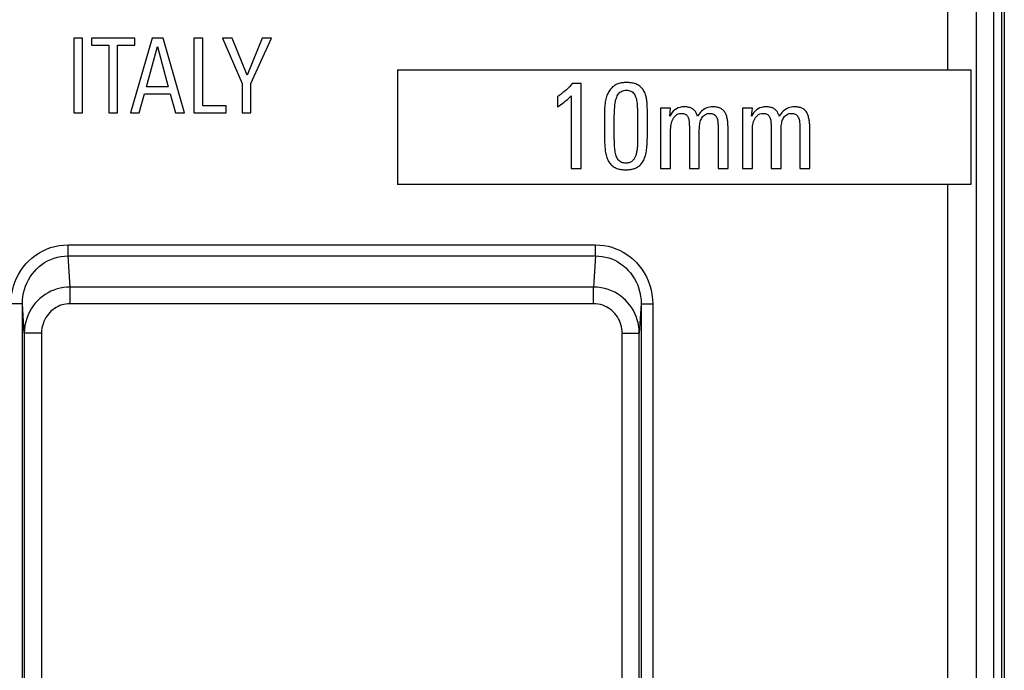
# Model space of a CAD drawing. Units: millimetres. Extents: x -22.6 to 22.2, y -24.3 to 28.5.
# Drawn here: x 5 to 22.2, y -1 to 10.4 of the extents above; entities that cross this region are included whole.
import ezdxf

# ---------------------------------------------------------------- set-up
doc = ezdxf.new("R2010")
doc.units = ezdxf.units.MM
doc.header["$LTSCALE"] = 16.335
doc.layers.get('0').update_dxf_attribs({"linetype": 'CONTINUOUS'})
doc.layers.add('DRAFT', color=7, linetype='CONTINUOUS')
doc.layers.add('RACCORDO', color=7, linetype='CONTINUOUS')

msp = doc.modelspace()

# ---------------------------------------------------------------- linework, layer by layer
at = {"color": 250, "linetype": 'CONTINUOUS'}
for p, q in [((21.168, 9.504), (21.168, 17.255)), ((21.168, -13.137), (21.168, 7.504))]:
    msp.add_line(p, q, dxfattribs=at)
at = {"color": 7, "linetype": 'CONTINUOUS'}
for p, q in [((5.922, 10.055), (5.922, 8.754)), ((6.074, 10.055), (5.922, 10.055)), ((6.074, 8.754), (6.074, 10.055)), ((6.231, 10.055), (6.231, 9.932)), ((6.984, 10.055), (6.231, 10.055)), ((7.29, 10.055), (6.908, 8.754)), ((6.984, 9.932), (6.984, 10.055)), ((7.479, 10.055), (7.29, 10.055)), ((7.854, 8.754), (7.479, 10.055)), ((8.171, 10.055), (8.018, 10.055)), ((8.018, 10.055), (8.018, 8.754)), ((8.171, 8.877), (8.171, 10.055)), ((8.683, 10.055), (8.514, 10.055)), ((8.514, 10.055), (8.859, 9.265)), ((8.946, 9.411), (8.683, 10.055)), ((9.208, 10.055), (8.946, 9.411)), ((9.012, 9.265), (9.368, 10.055)), ((9.368, 10.055), (9.208, 10.055)), ((6.231, 9.932), (6.531, 9.932)), ((6.531, 9.932), (6.531, 8.754)), ((6.684, 8.754), (6.684, 9.932)), ((6.684, 9.932), (6.984, 9.932)), ((7.191, 9.206), (7.379, 9.913)), ((7.379, 9.913), (7.568, 9.206)), ((11.568, 9.504), (21.568, 9.504)), ((11.568, 9.504), (11.568, 7.504)), ((21.568, 9.504), (21.568, 7.504)), ((7.568, 9.206), (7.191, 9.206)), ((8.859, 9.265), (8.859, 8.754)), ((9.012, 8.754), (9.012, 9.265)), ((14.771, 9.262), (14.616, 9.262)), ((14.771, 7.78), (14.771, 9.262)), ((7.061, 8.754), (7.153, 9.084)), ((7.153, 9.084), (7.604, 9.084)), ((7.604, 9.084), (7.696, 8.754)), ((14.356, 9.035), (14.356, 8.858)), ((14.597, 9.052), (14.597, 7.78)), ((8.579, 8.877), (8.171, 8.877)), ((8.579, 8.754), (8.579, 8.877)), ((15.751, 8.818), (15.752, 8.762)), ((15.752, 8.762), (15.753, 8.704)), ((16.331, 8.834), (16.157, 8.834)), ((16.157, 8.834), (16.157, 7.78)), ((16.315, 8.697), (16.331, 8.834)), ((17.756, 8.834), (17.582, 8.834)), ((17.582, 8.834), (17.582, 7.78)), ((17.74, 8.697), (17.756, 8.834)), ((5.922, 8.754), (6.074, 8.754)), ((6.531, 8.754), (6.684, 8.754)), ((6.908, 8.754), (7.061, 8.754)), ((7.696, 8.754), (7.854, 8.754)), ((8.018, 8.754), (8.579, 8.754)), ((8.859, 8.754), (9.012, 8.754)), ((15.753, 8.704), (15.753, 8.643)), ((15.753, 8.643), (15.753, 8.335)), ((16.331, 7.78), (16.331, 8.435)), ((16.658, 8.527), (16.658, 7.78)), ((16.831, 7.78), (16.831, 8.452)), ((17.159, 8.499), (17.159, 7.78)), ((17.332, 7.78), (17.332, 8.498)), ((17.756, 7.78), (17.756, 8.435)), ((18.083, 8.527), (18.083, 7.78)), ((18.256, 7.78), (18.256, 8.452)), ((18.584, 8.499), (18.584, 7.78)), ((18.757, 7.78), (18.757, 8.498)), ((15.753, 8.335), (15.753, 8.255)), ((14.597, 7.78), (14.771, 7.78)), ((16.157, 7.78), (16.331, 7.78)), ((16.658, 7.78), (16.831, 7.78)), ((17.159, 7.78), (17.332, 7.78)), ((17.582, 7.78), (17.756, 7.78)), ((18.083, 7.78), (18.256, 7.78)), ((18.584, 7.78), (18.757, 7.78)), ((21.568, 7.504), (11.568, 7.504))]:
    msp.add_line(p, q, dxfattribs=at)
for points in [[(15.557, 9.282), (15.539, 9.282), (15.521, 9.281), (15.502, 9.279), (15.484, 9.277), (15.466, 9.274), (15.448, 9.27), (15.43, 9.265), (15.412, 9.259), (15.395, 9.253), (15.379, 9.245), (15.363, 9.236), (15.348, 9.226), (15.333, 9.215), (15.319, 9.204), (15.306, 9.192), (15.293, 9.179), (15.281, 9.165), (15.269, 9.15), (15.259, 9.134), (15.248, 9.116), (15.239, 9.098), (15.23, 9.079), (15.221, 9.059), (15.214, 9.038), (15.207, 9.016), (15.201, 8.992), (15.195, 8.968), (15.19, 8.943), (15.187, 8.918), (15.183, 8.892), (15.181, 8.867), (15.179, 8.841), (15.177, 8.816), (15.176, 8.791), (15.175, 8.767), (15.175, 8.743)], [(15.926, 8.743), (15.926, 8.769), (15.926, 8.795), (15.925, 8.819), (15.924, 8.843), (15.923, 8.865), (15.922, 8.888), (15.92, 8.909), (15.919, 8.931), (15.917, 8.951), (15.914, 8.972), (15.911, 8.992), (15.908, 9.012), (15.904, 9.032), (15.899, 9.051), (15.893, 9.07), (15.886, 9.089), (15.879, 9.108), (15.87, 9.126), (15.86, 9.144), (15.849, 9.161), (15.837, 9.177), (15.823, 9.192), (15.808, 9.206), (15.792, 9.219), (15.776, 9.23), (15.759, 9.24), (15.741, 9.249), (15.722, 9.257), (15.703, 9.264), (15.683, 9.269), (15.663, 9.273), (15.642, 9.276), (15.622, 9.279), (15.6, 9.28), (15.579, 9.281), (15.557, 9.282)], [(14.616, 9.262), (14.592, 9.234), (14.566, 9.206), (14.539, 9.18), (14.512, 9.154), (14.483, 9.129), (14.453, 9.105), (14.422, 9.081), (14.389, 9.058), (14.356, 9.035)], [(15.348, 8.356), (15.348, 8.641), (15.349, 8.671), (15.349, 8.702), (15.35, 8.731), (15.351, 8.76), (15.352, 8.788), (15.353, 8.816), (15.355, 8.843), (15.357, 8.869), (15.36, 8.895), (15.363, 8.919), (15.367, 8.943), (15.372, 8.966), (15.377, 8.988), (15.384, 9.008), (15.391, 9.028), (15.4, 9.048), (15.409, 9.065), (15.42, 9.082), (15.432, 9.097), (15.446, 9.111), (15.461, 9.122), (15.478, 9.131), (15.496, 9.139), (15.516, 9.144), (15.536, 9.146), (15.557, 9.147)], [(15.557, 9.147), (15.578, 9.146), (15.599, 9.144), (15.618, 9.139), (15.636, 9.132), (15.653, 9.123), (15.669, 9.112), (15.682, 9.099), (15.694, 9.084), (15.705, 9.067), (15.714, 9.049), (15.721, 9.03), (15.728, 9.01), (15.733, 8.989), (15.738, 8.967), (15.742, 8.944), (15.745, 8.921), (15.747, 8.896), (15.749, 8.871), (15.75, 8.845), (15.751, 8.818)], [(14.356, 8.858), (14.387, 8.877), (14.416, 8.898), (14.445, 8.918), (14.472, 8.939), (14.499, 8.96), (14.524, 8.982), (14.549, 9.005), (14.574, 9.028), (14.597, 9.052)], [(16.565, 8.858), (16.529, 8.856), (16.495, 8.849), (16.463, 8.838), (16.432, 8.823), (16.404, 8.803), (16.378, 8.78), (16.354, 8.755), (16.333, 8.727), (16.315, 8.697)], [(16.801, 8.697), (16.796, 8.711), (16.79, 8.725), (16.784, 8.738), (16.777, 8.752), (16.77, 8.765), (16.762, 8.778), (16.752, 8.789), (16.742, 8.8), (16.731, 8.81), (16.719, 8.819), (16.707, 8.826), (16.694, 8.833), (16.68, 8.839), (16.667, 8.844), (16.652, 8.849), (16.638, 8.852), (16.624, 8.854), (16.609, 8.856), (16.595, 8.857), (16.58, 8.858), (16.565, 8.858)], [(17.067, 8.858), (17.04, 8.857), (17.013, 8.854), (16.986, 8.848), (16.961, 8.839), (16.936, 8.828), (16.912, 8.814), (16.89, 8.799), (16.869, 8.781), (16.85, 8.762), (16.832, 8.741), (16.816, 8.72), (16.801, 8.697)], [(17.332, 8.498), (17.332, 8.515), (17.331, 8.532), (17.331, 8.549), (17.329, 8.567), (17.328, 8.585), (17.326, 8.603), (17.324, 8.621), (17.321, 8.639), (17.317, 8.656), (17.313, 8.673), (17.309, 8.69), (17.304, 8.705), (17.299, 8.72), (17.292, 8.735), (17.286, 8.748), (17.279, 8.761), (17.271, 8.774), (17.263, 8.785), (17.253, 8.796), (17.243, 8.806), (17.232, 8.814), (17.22, 8.822), (17.208, 8.83), (17.195, 8.836), (17.182, 8.841), (17.168, 8.845), (17.153, 8.849), (17.139, 8.852), (17.125, 8.854), (17.11, 8.856), (17.096, 8.857), (17.082, 8.858), (17.067, 8.858)], [(17.99, 8.858), (17.954, 8.856), (17.92, 8.849), (17.888, 8.838), (17.857, 8.823), (17.829, 8.803), (17.803, 8.78), (17.779, 8.755), (17.758, 8.727), (17.74, 8.697)], [(18.226, 8.697), (18.221, 8.711), (18.215, 8.725), (18.209, 8.738), (18.202, 8.752), (18.195, 8.765), (18.187, 8.778), (18.177, 8.789), (18.167, 8.8), (18.156, 8.81), (18.144, 8.819), (18.132, 8.826), (18.119, 8.833), (18.105, 8.839), (18.092, 8.844), (18.077, 8.849), (18.063, 8.852), (18.049, 8.854), (18.034, 8.856), (18.02, 8.857), (18.005, 8.858), (17.99, 8.858)], [(18.492, 8.858), (18.465, 8.857), (18.438, 8.854), (18.411, 8.848), (18.386, 8.839), (18.361, 8.828), (18.337, 8.814), (18.315, 8.799), (18.294, 8.781), (18.275, 8.762), (18.257, 8.741), (18.241, 8.72), (18.226, 8.697)], [(18.757, 8.498), (18.757, 8.515), (18.756, 8.532), (18.756, 8.549), (18.754, 8.567), (18.753, 8.585), (18.751, 8.603), (18.749, 8.621), (18.746, 8.639), (18.742, 8.656), (18.738, 8.673), (18.734, 8.69), (18.729, 8.705), (18.724, 8.72), (18.717, 8.735), (18.711, 8.748), (18.704, 8.761), (18.696, 8.774), (18.688, 8.785), (18.678, 8.796), (18.668, 8.806), (18.657, 8.814), (18.645, 8.822), (18.633, 8.83), (18.62, 8.836), (18.607, 8.841), (18.593, 8.845), (18.578, 8.849), (18.564, 8.852), (18.55, 8.854), (18.535, 8.856), (18.521, 8.857), (18.507, 8.858), (18.492, 8.858)], [(15.175, 8.743), (15.175, 8.397), (15.175, 8.373), (15.176, 8.349), (15.176, 8.325), (15.177, 8.301), (15.179, 8.253)], [(15.553, 7.76), (15.57, 7.761), (15.587, 7.761), (15.604, 7.763), (15.621, 7.764), (15.638, 7.767), (15.655, 7.77), (15.672, 7.774), (15.688, 7.778), (15.705, 7.784), (15.72, 7.79), (15.736, 7.797), (15.751, 7.806), (15.765, 7.815), (15.779, 7.825), (15.792, 7.837), (15.805, 7.849), (15.818, 7.863), (15.83, 7.877), (15.841, 7.893), (15.851, 7.91), (15.861, 7.928), (15.87, 7.947), (15.878, 7.967), (15.886, 7.988), (15.893, 8.011), (15.899, 8.035), (15.904, 8.059), (15.909, 8.085), (15.912, 8.111), (15.915, 8.139), (15.918, 8.167), (15.92, 8.196), (15.921, 8.225), (15.923, 8.255), (15.924, 8.286), (15.925, 8.318), (15.926, 8.35), (15.926, 8.383), (15.926, 8.743)], [(16.331, 8.435), (16.331, 8.465), (16.333, 8.494), (16.336, 8.522), (16.34, 8.549), (16.346, 8.575), (16.353, 8.601), (16.362, 8.625), (16.373, 8.649), (16.386, 8.67), (16.402, 8.69), (16.42, 8.708), (16.44, 8.723), (16.463, 8.733), (16.488, 8.74), (16.516, 8.743)], [(16.516, 8.743), (16.53, 8.743), (16.544, 8.741), (16.557, 8.739), (16.571, 8.735), (16.583, 8.73), (16.595, 8.724), (16.606, 8.716), (16.615, 8.706), (16.624, 8.696), (16.631, 8.684), (16.638, 8.671), (16.643, 8.657), (16.648, 8.643), (16.651, 8.628), (16.653, 8.613), (16.655, 8.597), (16.656, 8.58), (16.657, 8.563), (16.657, 8.545), (16.658, 8.527)], [(16.831, 8.452), (16.832, 8.479), (16.833, 8.504), (16.836, 8.529), (16.839, 8.552), (16.843, 8.575), (16.848, 8.596), (16.854, 8.617), (16.862, 8.637), (16.871, 8.655), (16.881, 8.672), (16.893, 8.688), (16.906, 8.703), (16.921, 8.715), (16.938, 8.725), (16.955, 8.733), (16.974, 8.739), (16.994, 8.742), (17.014, 8.743)], [(17.014, 8.743), (17.032, 8.742), (17.048, 8.74), (17.064, 8.736), (17.079, 8.73), (17.093, 8.722), (17.106, 8.712), (17.117, 8.7), (17.127, 8.686), (17.135, 8.672), (17.142, 8.656), (17.147, 8.639), (17.151, 8.621), (17.154, 8.603), (17.156, 8.584), (17.157, 8.564), (17.158, 8.543), (17.158, 8.521), (17.159, 8.499)], [(17.756, 8.435), (17.756, 8.465), (17.758, 8.494), (17.761, 8.522), (17.765, 8.549), (17.771, 8.575), (17.778, 8.601), (17.787, 8.625), (17.798, 8.649), (17.811, 8.67), (17.827, 8.69), (17.845, 8.708), (17.865, 8.723), (17.888, 8.733), (17.913, 8.74), (17.941, 8.743)], [(17.941, 8.743), (17.955, 8.743), (17.969, 8.741), (17.982, 8.739), (17.996, 8.735), (18.008, 8.73), (18.02, 8.724), (18.031, 8.716), (18.04, 8.706), (18.049, 8.696), (18.056, 8.684), (18.063, 8.671), (18.068, 8.657), (18.073, 8.643), (18.076, 8.628), (18.078, 8.613), (18.08, 8.597), (18.081, 8.58), (18.082, 8.563), (18.082, 8.545), (18.083, 8.527)], [(18.256, 8.452), (18.257, 8.479), (18.258, 8.504), (18.261, 8.529), (18.264, 8.552), (18.268, 8.575), (18.273, 8.596), (18.279, 8.617), (18.287, 8.637), (18.296, 8.655), (18.306, 8.672), (18.318, 8.688), (18.331, 8.703), (18.346, 8.715), (18.363, 8.725), (18.38, 8.733), (18.399, 8.739), (18.419, 8.742), (18.439, 8.743)], [(18.439, 8.743), (18.457, 8.742), (18.473, 8.74), (18.489, 8.736), (18.504, 8.73), (18.518, 8.722), (18.531, 8.712), (18.542, 8.7), (18.552, 8.686), (18.56, 8.672), (18.567, 8.656), (18.572, 8.639), (18.576, 8.621), (18.579, 8.603), (18.581, 8.584), (18.582, 8.564), (18.583, 8.543), (18.583, 8.521), (18.584, 8.499)], [(15.179, 8.253), (15.18, 8.229), (15.181, 8.205), (15.183, 8.181), (15.184, 8.157), (15.187, 8.133), (15.189, 8.11), (15.192, 8.086), (15.196, 8.063), (15.2, 8.04), (15.206, 8.018), (15.212, 7.996), (15.218, 7.975), (15.226, 7.955), (15.234, 7.935), (15.243, 7.917), (15.253, 7.899), (15.264, 7.882), (15.276, 7.867), (15.289, 7.852), (15.302, 7.838), (15.317, 7.826), (15.331, 7.815), (15.347, 7.805), (15.363, 7.797), (15.379, 7.789), (15.395, 7.783), (15.412, 7.778), (15.43, 7.773), (15.447, 7.769), (15.464, 7.766), (15.482, 7.764), (15.499, 7.763), (15.517, 7.761), (15.535, 7.761), (15.553, 7.76)], [(15.553, 7.876), (15.532, 7.876), (15.513, 7.879), (15.494, 7.883), (15.476, 7.889), (15.459, 7.898), (15.444, 7.908), (15.43, 7.92), (15.418, 7.934), (15.407, 7.949), (15.398, 7.966), (15.389, 7.984), (15.382, 8.003), (15.376, 8.023), (15.371, 8.044), (15.366, 8.065), (15.362, 8.088), (15.359, 8.112), (15.356, 8.136), (15.354, 8.161), (15.353, 8.187), (15.352, 8.214), (15.351, 8.241), (15.35, 8.269), (15.349, 8.297), (15.349, 8.327), (15.348, 8.356)], [(15.753, 8.255), (15.753, 8.218), (15.753, 8.2), (15.752, 8.182), (15.751, 8.165), (15.75, 8.148), (15.748, 8.131), (15.746, 8.115), (15.744, 8.099), (15.741, 8.083), (15.738, 8.068), (15.735, 8.053), (15.732, 8.039), (15.728, 8.025), (15.723, 8.012), (15.718, 7.999), (15.713, 7.986), (15.707, 7.974), (15.701, 7.963), (15.695, 7.952), (15.688, 7.941), (15.68, 7.931), (15.671, 7.921), (15.662, 7.912), (15.652, 7.904), (15.641, 7.896), (15.629, 7.89), (15.617, 7.886), (15.604, 7.882), (15.592, 7.879), (15.579, 7.877), (15.566, 7.876), (15.553, 7.876)]]:
    msp.add_lwpolyline(points, dxfattribs=at)
at = {"layer": 'DRAFT', "color": 7, "linetype": 'CONTINUOUS'}
msp.add_line((22.1, 14.233), (22.1, -10.024), dxfattribs=at)
at = {"layer": 'RACCORDO', "color": 250, "linetype": 'CONTINUOUS'}
for p, q in [((21.668, -13.137), (21.668, 17.255)), ((5.821, 6.258), (5.821, 6.451)), ((5.821, 6.451), (15.023, 6.451)), ((15.023, 6.258), (15.023, 6.451)), ((5.821, 6.258), (15.023, 6.258)), ((5.856, 5.714), (5.821, 6.258)), ((15.023, 6.258), (14.987, 5.714)), ((14.987, 5.714), (5.856, 5.714)), ((5.856, 5.424), (5.856, 5.714)), ((14.987, 5.424), (14.987, 5.714)), ((5.025, 5.42), (4.825, 5.42)), ((5.058, 4.909), (5.025, 5.42)), ((5.025, -12.284), (5.025, 5.42)), ((14.987, 5.424), (5.856, 5.424)), ((15.818, 5.42), (15.785, 4.909)), ((15.818, 5.42), (16.018, 5.42)), ((15.818, 5.42), (15.818, -12.284)), ((16.018, 5.42), (16.018, -12.284)), ((5.358, 4.909), (5.058, 4.909)), ((5.058, 4.909), (5.058, -4.061)), ((5.358, 4.909), (5.358, -3.499)), ((15.485, 4.909), (15.785, 4.909)), ((15.485, -3.499), (15.485, 4.909)), ((15.785, -4.061), (15.785, 4.909))]:
    msp.add_line(p, q, dxfattribs=at)
at = {"layer": 'RACCORDO', "color": 7, "linetype": 'CONTINUOUS'}
for p, q in [((21.963, 15.915), (21.963, -11.706)), ((22.15, 14.004), (22.15, -9.795))]:
    msp.add_line(p, q, dxfattribs=at)
at = {"layer": 'RACCORDO', "color": 250, "linetype": 'CONTINUOUS'}
for points in [[(4.825, 5.42), (4.828, 5.501), (4.837, 5.579), (4.851, 5.655), (4.87, 5.728), (4.895, 5.8), (4.924, 5.869), (4.958, 5.936), (4.998, 6.001), (5.041, 6.061), (5.087, 6.118), (5.138, 6.171), (5.192, 6.22), (5.25, 6.265), (5.311, 6.306), (5.376, 6.343), (5.445, 6.375), (5.518, 6.402), (5.592, 6.423), (5.666, 6.439), (5.743, 6.448), (5.821, 6.451)], [(15.023, 6.451), (15.096, 6.448), (15.168, 6.44), (15.239, 6.426), (15.308, 6.408), (15.376, 6.384), (15.441, 6.356), (15.505, 6.322), (15.568, 6.283), (15.627, 6.24), (15.682, 6.193), (15.735, 6.141), (15.784, 6.085), (15.829, 6.025), (15.871, 5.961), (15.908, 5.893), (15.94, 5.821), (15.968, 5.744), (15.99, 5.666), (16.005, 5.586), (16.015, 5.504), (16.018, 5.42)], [(5.025, 5.42), (5.027, 5.485), (5.034, 5.549), (5.046, 5.611), (5.061, 5.671), (5.081, 5.729), (5.104, 5.785), (5.131, 5.84), (5.162, 5.892), (5.197, 5.942), (5.234, 5.988), (5.275, 6.031), (5.318, 6.071), (5.364, 6.107), (5.413, 6.141), (5.465, 6.17), (5.52, 6.196), (5.578, 6.218), (5.637, 6.236), (5.698, 6.248), (5.759, 6.255), (5.821, 6.258)], [(15.023, 6.258), (15.081, 6.256), (15.139, 6.249), (15.196, 6.238), (15.251, 6.223), (15.305, 6.204), (15.357, 6.181), (15.409, 6.153), (15.458, 6.122), (15.506, 6.087), (15.55, 6.048), (15.592, 6.006), (15.631, 5.961), (15.668, 5.912), (15.7, 5.86), (15.73, 5.805), (15.756, 5.746), (15.778, 5.684), (15.796, 5.62), (15.808, 5.555), (15.816, 5.488), (15.818, 5.42)], [(5.856, 5.714), (5.798, 5.712), (5.741, 5.705), (5.684, 5.695), (5.629, 5.681), (5.575, 5.662), (5.523, 5.64), (5.472, 5.614), (5.422, 5.584), (5.375, 5.551), (5.331, 5.514), (5.289, 5.475), (5.25, 5.432), (5.214, 5.386), (5.181, 5.337), (5.151, 5.285), (5.124, 5.229), (5.102, 5.169), (5.083, 5.107), (5.07, 5.043), (5.061, 4.977), (5.058, 4.909)], [(15.785, 4.909), (15.783, 4.97), (15.776, 5.029), (15.765, 5.088), (15.75, 5.144), (15.731, 5.199), (15.708, 5.252), (15.682, 5.304), (15.652, 5.354), (15.618, 5.401), (15.581, 5.446), (15.542, 5.487), (15.499, 5.526), (15.454, 5.561), (15.406, 5.594), (15.355, 5.623), (15.3, 5.649), (15.242, 5.672), (15.181, 5.69), (15.118, 5.703), (15.054, 5.711), (14.987, 5.714)], [(5.856, 5.424), (5.82, 5.423), (5.784, 5.419), (5.749, 5.412), (5.714, 5.403), (5.681, 5.391), (5.648, 5.377), (5.616, 5.36), (5.585, 5.341), (5.556, 5.32), (5.528, 5.297), (5.502, 5.272), (5.478, 5.244), (5.455, 5.215), (5.434, 5.183), (5.416, 5.15), (5.399, 5.114), (5.385, 5.076), (5.374, 5.036), (5.366, 4.995), (5.36, 4.953), (5.358, 4.909)], [(15.485, 4.909), (15.483, 4.948), (15.479, 4.986), (15.473, 5.023), (15.463, 5.06), (15.452, 5.095), (15.437, 5.129), (15.421, 5.162), (15.402, 5.194), (15.381, 5.224), (15.358, 5.253), (15.333, 5.279), (15.307, 5.304), (15.279, 5.327), (15.249, 5.348), (15.217, 5.366), (15.182, 5.383), (15.146, 5.397), (15.108, 5.409), (15.069, 5.417), (15.029, 5.422), (14.987, 5.424)]]:
    msp.add_lwpolyline(points, dxfattribs=at)

doc.saveas('drawing.dxf')
